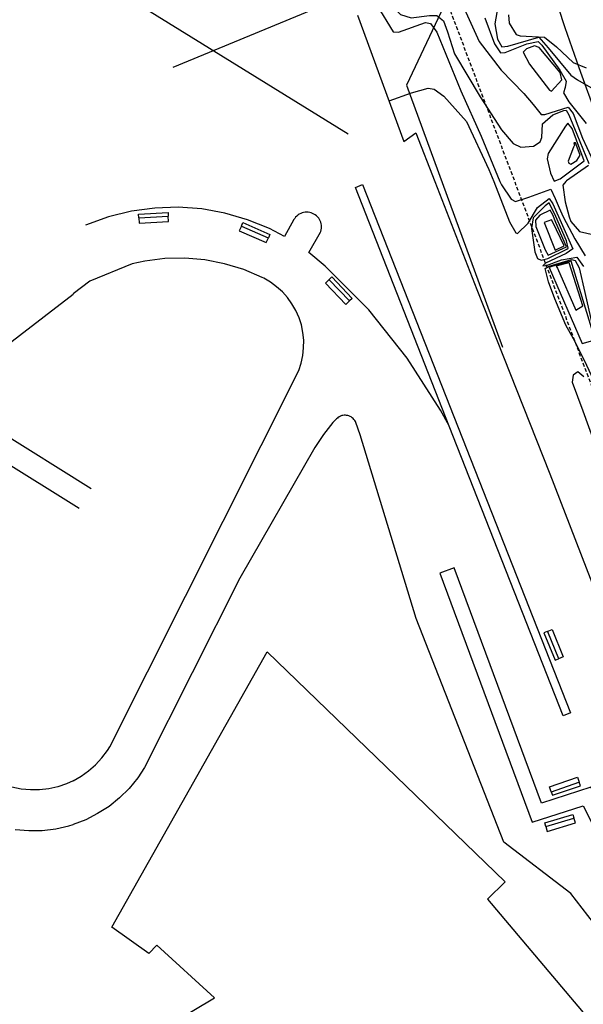
# Model space of a CAD drawing. Extents: x 548959 to 550796, y 4801752 to 4802804.
# Drawn here: x 549496 to 549535, y 4802444 to 4802511 of the extents above; entities that cross this region are included whole.
import ezdxf

# ---------------------------------------------------------------- set-up
doc = ezdxf.new("R2010")
doc.units = 0
doc.header["$MEASUREMENT"] = 0
doc.linetypes.add('HIDDEN', pattern=[0.375, 0.25, -0.125])
for name, color, linetype in [('1', 7, 'CONTINUOUS'), ('12', 7, 'CONTINUOUS'), ('18', 7, 'CONTINUOUS'), ('2', 7, 'CONTINUOUS'), ('22', 7, 'CONTINUOUS'), ('3', 7, 'CONTINUOUS')]:
    doc.layers.add(name, color=color, linetype=linetype)

msp = doc.modelspace()

# ---------------------------------------------------------------- linework, layer by layer
at = {"layer": '1', "color": 7, "linetype": 'Continuous'}
msp.add_line((549452.08, 4802544.44), (549518.64, 4802503.23), dxfattribs=at)
for points in [[(549518.74, 4802535.36), (549525.31, 4802512.27), (549522.6, 4802506.52), (549529.1, 4802488.76)], [(549519.27, 4802511.27), (549522.42, 4802502.71), (549523.24, 4802503.3), (549524.52, 4802500)], [(549524.52, 4802500), (549527.36, 4802492.67), (549532.31, 4802480.19), (549539.31, 4802462.07), (549540.16, 4802460.08), (549548.96, 4802443.08), (549549.91, 4802441.64), (549552.71, 4802438.53), (549566.21, 4802423.28), (549578.24, 4802415.12), (549577.84, 4802414.67), (549580.36, 4802412.1), (549600.02, 4802394.21), (549602.24, 4802392.13), (549603.1, 4802390.78), (549603.71, 4802389.57), (549604.18, 4802387.84), (549604.19, 4802386.22), (549604.64, 4802383.54), (549605.78, 4802380.36), (549611.75, 4802370.97)]]:
    msp.add_lwpolyline(points, dxfattribs=at)
at = {"layer": '12', "color": 7, "linetype": 'Continuous'}
for p, q in [((549483.2, 4802490.43), (549501.24, 4802479.19)), ((549482.38, 4802489.11), (549500.41, 4802477.87))]:
    msp.add_line(p, q, dxfattribs=at)
at = {"layer": '18', "color": 7, "linetype": 'Continuous'}
for points in [[(549500, 4802459.38), (549500.01, 4802459.39), (549500.55, 4802459.69), (549501.06, 4802460.05), (549501.53, 4802460.47), (549501.96, 4802460.93), (549502.33, 4802461.43), (549502.49, 4802461.68), (549515.3, 4802487.19), (549515.47, 4802487.69), (549515.58, 4802488.2), (549515.63, 4802488.72), (549515.64, 4802489.24), (549515.58, 4802489.76), (549515.48, 4802490.28), (549515.32, 4802490.77), (549515.1, 4802491.25), (549514.84, 4802491.71), (549514.54, 4802492.13), (549514.19, 4802492.52), (549513.8, 4802492.87), (549513.38, 4802493.18), (549512.93, 4802493.45), (549512.83, 4802493.5), (549511.58, 4802494.03), (549510.27, 4802494.42), (549508.94, 4802494.68), (549507.58, 4802494.8), (549506.22, 4802494.77), (549504.87, 4802494.61), (549504, 4802494.42), (549501.14, 4802493.25), (549500.01, 4802492.38), (549500, 4802492.37)], [(549500, 4802459.38), (549500.01, 4802459.39), (549500.55, 4802459.69), (549501.06, 4802460.05), (549501.53, 4802460.47), (549501.96, 4802460.93), (549502.33, 4802461.43), (549502.49, 4802461.68), (549515.3, 4802487.19), (549515.47, 4802487.69), (549515.58, 4802488.2), (549515.63, 4802488.72), (549515.64, 4802489.24), (549515.58, 4802489.76), (549515.48, 4802490.28), (549515.32, 4802490.77), (549515.1, 4802491.25), (549514.84, 4802491.71), (549514.54, 4802492.13), (549514.19, 4802492.52), (549513.8, 4802492.87), (549513.38, 4802493.18), (549512.93, 4802493.45), (549512.83, 4802493.5), (549511.58, 4802494.03), (549510.27, 4802494.42), (549508.94, 4802494.68), (549507.58, 4802494.8), (549506.22, 4802494.77), (549504.87, 4802494.61), (549504, 4802494.42), (549501.14, 4802493.25), (549500.01, 4802492.38), (549500, 4802492.37)], [(549500, 4802459.38), (549500.01, 4802459.39), (549500.55, 4802459.69), (549501.06, 4802460.05), (549501.53, 4802460.47), (549501.96, 4802460.93), (549502.33, 4802461.43), (549502.49, 4802461.68), (549515.3, 4802487.19), (549515.47, 4802487.69), (549515.58, 4802488.2), (549515.63, 4802488.72), (549515.64, 4802489.24), (549515.58, 4802489.76), (549515.48, 4802490.28), (549515.32, 4802490.77), (549515.1, 4802491.25), (549514.84, 4802491.71), (549514.54, 4802492.13), (549514.19, 4802492.52), (549513.8, 4802492.87), (549513.38, 4802493.18), (549512.93, 4802493.45), (549512.83, 4802493.5), (549511.58, 4802494.03), (549510.27, 4802494.42), (549508.94, 4802494.68), (549507.58, 4802494.8), (549506.22, 4802494.77), (549504.87, 4802494.61), (549504, 4802494.42), (549501.14, 4802493.25), (549500.01, 4802492.38), (549500, 4802492.37)], [(549461.64, 4802462.83), (549500, 4802492.37)], [(549461.64, 4802462.83), (549500, 4802492.37)], [(549461.64, 4802462.83), (549500, 4802492.37)], [(549536.05, 4802448.77), (549533.73, 4802451.74), (549529.19, 4802455.22), (549523.25, 4802470.38), (549519.46, 4802482.84), (549519.17, 4802483.66), (549519.14, 4802483.74), (549519.09, 4802483.81), (549519.04, 4802483.87), (549518.99, 4802483.93), (549518.92, 4802483.99), (549518.85, 4802484.04), (549518.78, 4802484.08), (549518.7, 4802484.11), (549518.62, 4802484.13), (549518.54, 4802484.15), (549518.46, 4802484.16), (549518.37, 4802484.16), (549518.29, 4802484.15), (549518.21, 4802484.13), (549518.13, 4802484.1), (549518.05, 4802484.06), (549517.98, 4802484.02), (549517.92, 4802483.97), (549517.86, 4802483.91), (549517.62, 4802483.66), (549516.97, 4802482.85), (549516.4, 4802481.97), (549511.31, 4802473.12), (549504.85, 4802460.28), (549504.39, 4802459.58), (549503.81, 4802458.87), (549503.16, 4802458.23), (549502.45, 4802457.65), (549501.67, 4802457.16), (549500.86, 4802456.74), (549500.01, 4802456.42), (549500, 4802456.42)], [(549536.05, 4802448.77), (549533.73, 4802451.74), (549529.19, 4802455.22), (549523.25, 4802470.38), (549519.46, 4802482.84), (549519.17, 4802483.66), (549519.14, 4802483.74), (549519.09, 4802483.81), (549519.04, 4802483.87), (549518.99, 4802483.93), (549518.92, 4802483.99), (549518.85, 4802484.04), (549518.78, 4802484.08), (549518.7, 4802484.11), (549518.62, 4802484.13), (549518.54, 4802484.15), (549518.46, 4802484.16), (549518.37, 4802484.16), (549518.29, 4802484.15), (549518.21, 4802484.13), (549518.13, 4802484.1), (549518.05, 4802484.06), (549517.98, 4802484.02), (549517.92, 4802483.97), (549517.86, 4802483.91), (549517.62, 4802483.66), (549516.97, 4802482.85), (549516.4, 4802481.97), (549511.31, 4802473.12), (549504.85, 4802460.28), (549504.39, 4802459.58), (549503.81, 4802458.87), (549503.16, 4802458.23), (549502.45, 4802457.65), (549501.67, 4802457.16), (549500.86, 4802456.74), (549500.01, 4802456.42), (549500, 4802456.42)], [(549536.05, 4802448.77), (549533.73, 4802451.74), (549529.19, 4802455.22), (549523.25, 4802470.38), (549519.46, 4802482.84), (549519.17, 4802483.66), (549519.14, 4802483.74), (549519.09, 4802483.81), (549519.04, 4802483.87), (549518.99, 4802483.93), (549518.92, 4802483.99), (549518.85, 4802484.04), (549518.78, 4802484.08), (549518.7, 4802484.11), (549518.62, 4802484.13), (549518.54, 4802484.15), (549518.46, 4802484.16), (549518.37, 4802484.16), (549518.29, 4802484.15), (549518.21, 4802484.13), (549518.13, 4802484.1), (549518.05, 4802484.06), (549517.98, 4802484.02), (549517.92, 4802483.97), (549517.86, 4802483.91), (549517.62, 4802483.66), (549516.97, 4802482.85), (549516.4, 4802481.97), (549511.31, 4802473.12), (549504.85, 4802460.28), (549504.39, 4802459.58), (549503.81, 4802458.87), (549503.16, 4802458.23), (549502.45, 4802457.65), (549501.67, 4802457.16), (549500.86, 4802456.74), (549500.01, 4802456.42), (549500, 4802456.42)], [(549500, 4802459.38), (549499.56, 4802459.18), (549498.97, 4802458.98), (549498.36, 4802458.84), (549497.73, 4802458.77), (549497.11, 4802458.76), (549496.48, 4802458.82), (549495.86, 4802458.94)], [(549500, 4802459.38), (549499.56, 4802459.18), (549498.97, 4802458.98), (549498.36, 4802458.84), (549497.73, 4802458.77), (549497.11, 4802458.76), (549496.48, 4802458.82), (549495.86, 4802458.94)], [(549500, 4802459.38), (549499.56, 4802459.18), (549498.97, 4802458.98), (549498.36, 4802458.84), (549497.73, 4802458.77), (549497.11, 4802458.76), (549496.48, 4802458.82), (549495.86, 4802458.94)], [(549496.09, 4802456.09), (549497, 4802456.01), (549497.92, 4802456.02), (549498.83, 4802456.13), (549499.72, 4802456.34), (549500, 4802456.42)], [(549496.09, 4802456.09), (549497, 4802456.01), (549497.92, 4802456.02), (549498.83, 4802456.13), (549499.72, 4802456.34), (549500, 4802456.42)], [(549496.09, 4802456.09), (549497, 4802456.01), (549497.92, 4802456.02), (549498.83, 4802456.13), (549499.72, 4802456.34), (549500, 4802456.42)]]:
    msp.add_lwpolyline(points, dxfattribs=at)
at = {"layer": '2', "color": 7, "linetype": 'Continuous'}
for p, q in [((549452.08, 4802544.44), (549518.64, 4802503.23)), ((549483.2, 4802490.43), (549501.24, 4802479.19)), ((549482.38, 4802489.11), (549500.41, 4802477.87))]:
    msp.add_line(p, q, dxfattribs=at)
at = {"layer": '2', "color": 7, "linetype": 'HIDDEN'}
msp.add_line((549525.31, 4802512.27), (549539.44, 4802474.73), dxfattribs=at)
at = {"layer": '2', "color": 7, "linetype": 'Continuous'}
msp.add_lwpolyline([(549518.74, 4802535.36), (549525.31, 4802512.27), (549522.6, 4802506.52), (549529.1, 4802488.76)], dxfattribs=at)
at = {"layer": '2', "color": 253, "linetype": 'Continuous'}
for points in [[(549520.72, 4802514.96), (549520.76, 4802514.95), (549521.94, 4802515.27), (549523.66, 4802515.12), (549524.61, 4802514.53), (549526.28, 4802512.22), (549527.52, 4802509.48), (549529.02, 4802507.55), (549530.56, 4802505.96), (549531.18, 4802505.22), (549531.72, 4802504.55), (549531.98, 4802504.53), (549533.56, 4802505.04), (549533.9, 4802504.61), (549534.54, 4802502.93), (549535.41, 4802501.04)], [(549521.25, 4802512.28), (549521.38, 4802512.12), (549522.19, 4802511.31), (549522.92, 4802511.08), (549524.16, 4802511.26), (549524.65, 4802511.25), (549525.1, 4802510.88), (549525.39, 4802510.14), (549525.85, 4802508.65), (549527.59, 4802505.74), (549529.04, 4802503.49), (549529.83, 4802502.58), (549530.36, 4802502.33), (549531.22, 4802502.4), (549531.67, 4802502.69), (549531.77, 4802502.98), (549531.81, 4802503.91), (549532.53, 4802504.52), (549533.27, 4802504.82), (549533.43, 4802504.84), (549533.61, 4802504.51), (549534.14, 4802503.21), (549534.95, 4802501.23)], [(549520.58, 4802511.96), (549520.6, 4802511.94), (549521.69, 4802510.14), (549522.05, 4802510.13), (549523.89, 4802510.77), (549524.22, 4802510.71), (549524.65, 4802510.12), (549526.29, 4802506.14), (549527.66, 4802503.06), (549528.93, 4802500)], [(549528.81, 4802511.97), (549528.6, 4802510.68), (549528.76, 4802509.64), (549529.07, 4802509.12), (549529.46, 4802509.17), (549531.57, 4802509.77), (549532.21, 4802509.06), (549533.73, 4802507.21), (549534.2, 4802506.9), (549535.1, 4802506.38)], [(549527.92, 4802511.09), (549528.57, 4802509.33), (549528.97, 4802508.71), (549529.29, 4802508.74), (549530.75, 4802509.33), (549531.52, 4802509.48), (549531.78, 4802509.24), (549532.99, 4802507.54), (549533.43, 4802506.79), (549533.36, 4802506.37), (549533.24, 4802506.01), (549533.6, 4802505.39), (549534.79, 4802503.94)], [(549529.52, 4802511.29), (549529.55, 4802510.73), (549530.03, 4802509.97), (549530.3, 4802509.86), (549531.96, 4802509.79), (549532.77, 4802509.13), (549533.89, 4802508.06), (549534.78, 4802507.7)], [(549533.01, 4802507.38), (549531.6, 4802509.08), (549531.28, 4802509.2), (549530.73, 4802509), (549530.51, 4802508.77), (549530.93, 4802507.96), (549532.3, 4802506.19), (549532.44, 4802506.12), (549533.12, 4802506.89), (549533.01, 4802507.38)], [(549521.42, 4802505.46), (549522.94, 4802506), (549524.08, 4802506.32), (549524.48, 4802506.26), (549525.13, 4802505.78), (549526.66, 4802504.06), (549528.19, 4802500.82), (549528.51, 4802500)], [(549533.54, 4802503.95), (549533.38, 4802503.74), (549532.21, 4802501.9), (549532.13, 4802501.54), (549532.37, 4802500.56), (549532.61, 4802500.03), (549533.01, 4802500.18), (549534.65, 4802501.41), (549533.84, 4802503.58), (549533.54, 4802503.95)], [(549533.98, 4802502.46), (549533.92, 4802502.32), (549533.57, 4802501.37), (549533.6, 4802501.25), (549533.73, 4802501.18), (549534.15, 4802501.43), (549534.37, 4802501.78), (549534.05, 4802502.62), (549533.95, 4802502.63), (549533.98, 4802502.46)], [(549534.94, 4802501.09), (549533.45, 4802500.05), (549533.41, 4802500)], [(549528.51, 4802500), (549529.59, 4802497.27), (549530.01, 4802496.52), (549530.12, 4802496.47), (549530.84, 4802497.17), (549531.47, 4802498.23), (549532.28, 4802498.84), (549532.53, 4802498.48), (549533.18, 4802497.02), (549533.88, 4802495.44), (549533.42, 4802495.13), (549532.03, 4802494.47), (549531.85, 4802494.28), (549532.1, 4802494.31), (549533.11, 4802494.69), (549534.15, 4802494.87), (549534.59, 4802494.23)], [(549528.93, 4802500), (549529.03, 4802499.77), (549529.69, 4802498.8), (549529.99, 4802498.65), (549530.89, 4802498.93), (549532.39, 4802499.48), (549532.68, 4802498.85), (549532.96, 4802498.21)], [(549533.41, 4802500), (549533.19, 4802499.75), (549533.35, 4802498.62), (549533.63, 4802497.61)], [(549532, 4802498.34), (549531.96, 4802498.31), (549531.19, 4802497.53), (549531.08, 4802496.82), (549531.31, 4802495.24), (549531.48, 4802494.77), (549531.74, 4802494.66), (549532.17, 4802494.77), (549533.46, 4802495.41), (549533.57, 4802495.49), (549533.44, 4802495.97), (549532.73, 4802497.63), (549532.26, 4802498.56), (549532, 4802498.34)], [(549532.51, 4802497.73), (549532.35, 4802498.05), (549531.63, 4802497.72), (549531.35, 4802497.38), (549531.37, 4802496.95), (549532, 4802495.36), (549532.21, 4802495), (549533.44, 4802495.58), (549532.72, 4802497.23), (549532.51, 4802497.73)], [(549532.96, 4802498.21), (549533.21, 4802497.6), (549534.02, 4802496.11), (549534.72, 4802494.96)], [(549532.44, 4802497.39), (549531.94, 4802497.22), (549532.68, 4802495.34), (549533.28, 4802495.63), (549532.52, 4802497.25), (549532.44, 4802497.39)], [(549533.63, 4802497.61), (549533.75, 4802497.29), (549534.33, 4802496.62), (549535.33, 4802496.39)], [(549532.28, 4802494.27), (549533.79, 4802494.72), (549534.03, 4802494.64), (549534.31, 4802494.15), (549534.69, 4802492.48), (549535.07, 4802490.79), (549535.41, 4802489.36), (549535.86, 4802489.27), (549536.48, 4802489.33), (549536.68, 4802489), (549536.91, 4802487.56), (549536.96, 4802486.43), (549536.76, 4802486.01), (549536.22, 4802485.7), (549535.94, 4802485.82), (549535.15, 4802486.85), (549534.66, 4802487.86), (549533.93, 4802489.33), (549533.41, 4802490.26), (549532.66, 4802492.04), (549532.23, 4802493.19), (549531.99, 4802494.11), (549532.28, 4802494.27)], [(549532.26, 4802494.18), (549534.5, 4802489.02), (549535.38, 4802489.26), (549533.76, 4802494.61), (549532.52, 4802494.27), (549532.26, 4802494.18)], [(549532.84, 4802494.12), (549534.08, 4802491.28), (549534.55, 4802491.57), (549533.62, 4802494.49), (549532.75, 4802494.27), (549532.84, 4802494.12)], [(549534.62, 4802486.77), (549534.21, 4802487.11), (549533.9, 4802486.87), (549533.82, 4802486.4), (549534.55, 4802484.45), (549536.47, 4802479.15)]]:
    msp.add_lwpolyline(points, dxfattribs=at)
at = {"layer": '2', "color": 7, "linetype": 'Continuous'}
for centre, radius, start, end in [((549793.356, 4802600.719), 272.796, 193.34316, 203.04032), ((549816.728, 4802607.787), 299.641, 193.71683, 202.54497)]:
    msp.add_arc(centre, radius, start, end, dxfattribs=at)
at = {"layer": '22', "color": 7, "linetype": 'Continuous'}
for points in [[(549504.46, 4802497.53), (549504.45, 4802497.78), (549506.44, 4802497.89), (549506.46, 4802497.64)], [(549504.46, 4802497.53), (549504.45, 4802497.78), (549506.44, 4802497.89), (549506.46, 4802497.64)], [(549504.46, 4802497.53), (549504.45, 4802497.78), (549506.44, 4802497.89), (549506.46, 4802497.64)], [(549504.46, 4802497.53), (549504.47, 4802497.53), (549506.45, 4802497.64), (549506.46, 4802497.64)], [(549504.46, 4802497.53), (549504.48, 4802497.18), (549506.48, 4802497.29), (549506.46, 4802497.64)], [(549504.46, 4802497.53), (549504.47, 4802497.53), (549506.45, 4802497.64), (549506.46, 4802497.64)], [(549504.46, 4802497.53), (549504.48, 4802497.18), (549506.48, 4802497.29), (549506.46, 4802497.64)], [(549504.46, 4802497.53), (549504.47, 4802497.53), (549506.45, 4802497.64), (549506.46, 4802497.64)], [(549504.46, 4802497.53), (549504.48, 4802497.18), (549506.48, 4802497.29), (549506.46, 4802497.64)], [(549511.41, 4802496.98), (549511.27, 4802496.66), (549513.1, 4802495.86), (549513.24, 4802496.18)], [(549511.41, 4802496.98), (549511.27, 4802496.66), (549513.1, 4802495.86), (549513.24, 4802496.18)], [(549511.41, 4802496.98), (549511.27, 4802496.66), (549513.1, 4802495.86), (549513.24, 4802496.18)], [(549511.41, 4802496.98), (549511.51, 4802497.21), (549513.34, 4802496.41), (549513.24, 4802496.18)], [(549511.41, 4802496.98), (549511.51, 4802497.21), (549513.34, 4802496.41), (549513.24, 4802496.18)], [(549511.41, 4802496.98), (549511.51, 4802497.21), (549513.34, 4802496.41), (549513.24, 4802496.18)], [(549511.41, 4802496.98), (549511.42, 4802496.98), (549513.23, 4802496.19), (549513.24, 4802496.18)], [(549511.41, 4802496.98), (549511.42, 4802496.98), (549513.23, 4802496.19), (549513.24, 4802496.18)], [(549511.41, 4802496.98), (549511.42, 4802496.98), (549513.23, 4802496.19), (549513.24, 4802496.18)], [(549517.36, 4802493.35), (549517.54, 4802493.53), (549518.93, 4802492.08), (549518.75, 4802491.91)], [(549517.36, 4802493.35), (549517.54, 4802493.53), (549518.93, 4802492.08), (549518.75, 4802491.91)], [(549517.36, 4802493.35), (549517.54, 4802493.53), (549518.93, 4802492.08), (549518.75, 4802491.91)], [(549517.36, 4802493.35), (549517.11, 4802493.11), (549518.49, 4802491.67), (549518.75, 4802491.91)], [(549517.36, 4802493.35), (549517.11, 4802493.11), (549518.49, 4802491.67), (549518.75, 4802491.91)], [(549517.36, 4802493.35), (549517.11, 4802493.11), (549518.49, 4802491.67), (549518.75, 4802491.91)], [(549517.36, 4802493.35), (549517.37, 4802493.34), (549518.74, 4802491.92), (549518.75, 4802491.91)], [(549517.36, 4802493.35), (549517.37, 4802493.34), (549518.74, 4802491.92), (549518.75, 4802491.91)], [(549517.36, 4802493.35), (549517.37, 4802493.34), (549518.74, 4802491.92), (549518.75, 4802491.91)], [(549532.14, 4802469.51), (549531.91, 4802469.41), (549532.67, 4802467.56), (549532.9, 4802467.66)], [(549532.14, 4802469.51), (549531.91, 4802469.41), (549532.67, 4802467.56), (549532.9, 4802467.66)], [(549532.14, 4802469.51), (549531.91, 4802469.41), (549532.67, 4802467.56), (549532.9, 4802467.66)], [(549532.14, 4802469.51), (549532.47, 4802469.64), (549533.23, 4802467.79), (549532.9, 4802467.66)], [(549532.14, 4802469.51), (549532.47, 4802469.64), (549533.23, 4802467.79), (549532.9, 4802467.66)], [(549532.14, 4802469.51), (549532.47, 4802469.64), (549533.23, 4802467.79), (549532.9, 4802467.66)], [(549532.14, 4802469.51), (549532.15, 4802469.5), (549532.9, 4802467.67), (549532.9, 4802467.66)], [(549532.14, 4802469.51), (549532.15, 4802469.5), (549532.9, 4802467.67), (549532.9, 4802467.66)], [(549532.14, 4802469.51), (549532.15, 4802469.5), (549532.9, 4802467.67), (549532.9, 4802467.66)], [(549532.41, 4802458.64), (549532.3, 4802458.97), (549534.19, 4802459.62), (549534.3, 4802459.29)], [(549532.41, 4802458.64), (549532.3, 4802458.97), (549534.19, 4802459.62), (549534.3, 4802459.29)], [(549532.41, 4802458.64), (549532.3, 4802458.97), (549534.19, 4802459.62), (549534.3, 4802459.29)], [(549532.41, 4802458.64), (549532.42, 4802458.64), (549534.29, 4802459.29), (549534.3, 4802459.29)], [(549532.41, 4802458.64), (549532.49, 4802458.4), (549534.39, 4802459.05), (549534.3, 4802459.29)], [(549532.41, 4802458.64), (549532.42, 4802458.64), (549534.29, 4802459.29), (549534.3, 4802459.29)], [(549532.41, 4802458.64), (549532.49, 4802458.4), (549534.39, 4802459.05), (549534.3, 4802459.29)], [(549532.41, 4802458.64), (549532.42, 4802458.64), (549534.29, 4802459.29), (549534.3, 4802459.29)], [(549532.41, 4802458.64), (549532.49, 4802458.4), (549534.39, 4802459.05), (549534.3, 4802459.29)], [(549532.04, 4802456.29), (549531.97, 4802456.53), (549533.88, 4802457.11), (549533.95, 4802456.87)], [(549532.04, 4802456.29), (549531.97, 4802456.53), (549533.88, 4802457.11), (549533.95, 4802456.87)], [(549532.04, 4802456.29), (549531.97, 4802456.53), (549533.88, 4802457.11), (549533.95, 4802456.87)], [(549532.04, 4802456.29), (549532.05, 4802456.29), (549533.94, 4802456.86), (549533.95, 4802456.87)], [(549532.04, 4802456.29), (549532.14, 4802455.95), (549534.05, 4802456.53), (549533.95, 4802456.87)], [(549532.04, 4802456.29), (549532.05, 4802456.29), (549533.94, 4802456.86), (549533.95, 4802456.87)], [(549532.04, 4802456.29), (549532.14, 4802455.95), (549534.05, 4802456.53), (549533.95, 4802456.87)], [(549532.04, 4802456.29), (549532.05, 4802456.29), (549533.94, 4802456.86), (549533.95, 4802456.87)], [(549532.04, 4802456.29), (549532.14, 4802455.95), (549534.05, 4802456.53), (549533.95, 4802456.87)]]:
    msp.add_lwpolyline(points, dxfattribs=at)
at = {"layer": '3', "color": 7, "linetype": 'Continuous'}
msp.add_line((549506.79, 4802507.74), (549521.22, 4802513.72), dxfattribs=at)
msp.add_line((549506.79, 4802507.74), (549521.22, 4802513.72), dxfattribs=at)
msp.add_line((549506.79, 4802507.74), (549521.22, 4802513.72), dxfattribs=at)
at = {"layer": '3', "color": 7, "linetype": 'HIDDEN'}
msp.add_line((549525.31, 4802512.27), (549539.44, 4802474.73), dxfattribs=at)
at = {"layer": '3', "color": 7, "linetype": 'Continuous'}
for points in [[(549525.5, 4802483.42), (549519.14, 4802499.59), (549519.63, 4802499.79), (549533.72, 4802463.98), (549533.22, 4802463.79), (549525.5, 4802483.42)], [(549525.5, 4802483.42), (549519.14, 4802499.59), (549519.63, 4802499.79), (549533.72, 4802463.98), (549533.22, 4802463.79), (549525.5, 4802483.42)], [(549525.5, 4802483.42), (549519.14, 4802499.59), (549519.63, 4802499.79), (549533.72, 4802463.98), (549533.22, 4802463.79), (549525.5, 4802483.42)], [(549525.5, 4802483.42), (549525.5, 4802483.43), (549524.91, 4802484.5), (549522.65, 4802488.02), (549520.04, 4802491.3), (549517.1, 4802494.27), (549515.99, 4802495.19), (549516.77, 4802496.56), (549516.8, 4802496.62), (549516.82, 4802496.72), (549516.84, 4802496.83), (549516.84, 4802496.93), (549516.84, 4802497.04), (549516.82, 4802497.14), (549516.79, 4802497.24), (549516.75, 4802497.34), (549516.7, 4802497.43), (549516.65, 4802497.52), (549516.58, 4802497.6), (549516.5, 4802497.67), (549516.42, 4802497.74), (549516.33, 4802497.79), (549516.24, 4802497.84), (549516.14, 4802497.88), (549516.04, 4802497.9), (549515.94, 4802497.92), (549515.83, 4802497.92), (549515.73, 4802497.92), (549515.63, 4802497.9), (549515.52, 4802497.87), (549515.43, 4802497.83), (549515.33, 4802497.79), (549515.25, 4802497.73), (549515.17, 4802497.66), (549515.09, 4802497.59), (549515.03, 4802497.5), (549514.97, 4802497.42), (549514.33, 4802496.28), (549513.31, 4802496.81), (549511.83, 4802497.41), (549510.3, 4802497.85), (549508.73, 4802498.14), (549507.13, 4802498.25), (549505.54, 4802498.2), (549503.96, 4802497.98), (549502.41, 4802497.6), (549500.84, 4802497.04)], [(549525.5, 4802483.42), (549525.5, 4802483.43), (549524.91, 4802484.5), (549522.65, 4802488.02), (549520.04, 4802491.3), (549517.1, 4802494.27), (549515.99, 4802495.19), (549516.77, 4802496.56), (549516.8, 4802496.62), (549516.82, 4802496.72), (549516.84, 4802496.83), (549516.84, 4802496.93), (549516.84, 4802497.04), (549516.82, 4802497.14), (549516.79, 4802497.24), (549516.75, 4802497.34), (549516.7, 4802497.43), (549516.65, 4802497.52), (549516.58, 4802497.6), (549516.5, 4802497.67), (549516.42, 4802497.74), (549516.33, 4802497.79), (549516.24, 4802497.84), (549516.14, 4802497.88), (549516.04, 4802497.9), (549515.94, 4802497.92), (549515.83, 4802497.92), (549515.73, 4802497.92), (549515.63, 4802497.9), (549515.52, 4802497.87), (549515.43, 4802497.83), (549515.33, 4802497.79), (549515.25, 4802497.73), (549515.17, 4802497.66), (549515.09, 4802497.59), (549515.03, 4802497.5), (549514.97, 4802497.42), (549514.33, 4802496.28), (549513.31, 4802496.81), (549511.83, 4802497.41), (549510.3, 4802497.85), (549508.73, 4802498.14), (549507.13, 4802498.25), (549505.54, 4802498.2), (549503.96, 4802497.98), (549502.41, 4802497.6), (549500.84, 4802497.04)], [(549525.5, 4802483.42), (549525.5, 4802483.43), (549524.91, 4802484.5), (549522.65, 4802488.02), (549520.04, 4802491.3), (549517.1, 4802494.27), (549515.99, 4802495.19), (549516.77, 4802496.56), (549516.8, 4802496.62), (549516.82, 4802496.72), (549516.84, 4802496.83), (549516.84, 4802496.93), (549516.84, 4802497.04), (549516.82, 4802497.14), (549516.79, 4802497.24), (549516.75, 4802497.34), (549516.7, 4802497.43), (549516.65, 4802497.52), (549516.58, 4802497.6), (549516.5, 4802497.67), (549516.42, 4802497.74), (549516.33, 4802497.79), (549516.24, 4802497.84), (549516.14, 4802497.88), (549516.04, 4802497.9), (549515.94, 4802497.92), (549515.83, 4802497.92), (549515.73, 4802497.92), (549515.63, 4802497.9), (549515.52, 4802497.87), (549515.43, 4802497.83), (549515.33, 4802497.79), (549515.25, 4802497.73), (549515.17, 4802497.66), (549515.09, 4802497.59), (549515.03, 4802497.5), (549514.97, 4802497.42), (549514.33, 4802496.28), (549513.31, 4802496.81), (549511.83, 4802497.41), (549510.3, 4802497.85), (549508.73, 4802498.14), (549507.13, 4802498.25), (549505.54, 4802498.2), (549503.96, 4802497.98), (549502.41, 4802497.6), (549500.84, 4802497.04)], [(549524.87, 4802473.45), (549531.13, 4802456.59), (549534.57, 4802457.69), (549543.94, 4802439.18), (549560.99, 4802419.82), (549574.34, 4802410.09), (549574.98, 4802410.89), (549574.98, 4802410.9), (549561.69, 4802420.59), (549544.8, 4802439.76), (549535.1, 4802458.94), (549531.76, 4802457.87), (549525.83, 4802473.81), (549524.87, 4802473.45)], [(549524.87, 4802473.45), (549531.13, 4802456.59), (549534.57, 4802457.69), (549543.94, 4802439.18), (549560.99, 4802419.82), (549574.34, 4802410.09), (549574.98, 4802410.89), (549574.98, 4802410.9), (549561.69, 4802420.59), (549544.8, 4802439.76), (549535.1, 4802458.94), (549531.76, 4802457.87), (549525.83, 4802473.81), (549524.87, 4802473.45)], [(549524.87, 4802473.45), (549531.13, 4802456.59), (549534.57, 4802457.69), (549543.94, 4802439.18), (549560.99, 4802419.82), (549574.34, 4802410.09), (549574.98, 4802410.89), (549574.98, 4802410.9), (549561.69, 4802420.59), (549544.8, 4802439.76), (549535.1, 4802458.94), (549531.76, 4802457.87), (549525.83, 4802473.81), (549524.87, 4802473.45)], [(549500, 4802438.94), (549500.01, 4802438.95), (549509.58, 4802444.68), (549505.68, 4802448.25), (549505.14, 4802447.68), (549502.64, 4802449.47), (549513.16, 4802468.12), (549529.3, 4802452.54), (549528.09, 4802451.37), (549538.36, 4802439.19), (549538.37, 4802439.18)], [(549500, 4802438.94), (549500.01, 4802438.95), (549509.58, 4802444.68), (549505.68, 4802448.25), (549505.14, 4802447.68), (549502.64, 4802449.47), (549513.16, 4802468.12), (549529.3, 4802452.54), (549528.09, 4802451.37), (549538.36, 4802439.19), (549538.37, 4802439.18)], [(549500, 4802438.94), (549500.01, 4802438.95), (549509.58, 4802444.68), (549505.68, 4802448.25), (549505.14, 4802447.68), (549502.64, 4802449.47), (549513.16, 4802468.12), (549529.3, 4802452.54), (549528.09, 4802451.37), (549538.36, 4802439.19), (549538.37, 4802439.18)]]:
    msp.add_lwpolyline(points, dxfattribs=at)
for centre, radius, start, end in [((549793.356, 4802600.719), 272.796, 193.34316, 203.04032), ((549816.728, 4802607.787), 299.641, 193.71683, 202.54497)]:
    msp.add_arc(centre, radius, start, end, dxfattribs=at)

doc.saveas('drawing.dxf')
